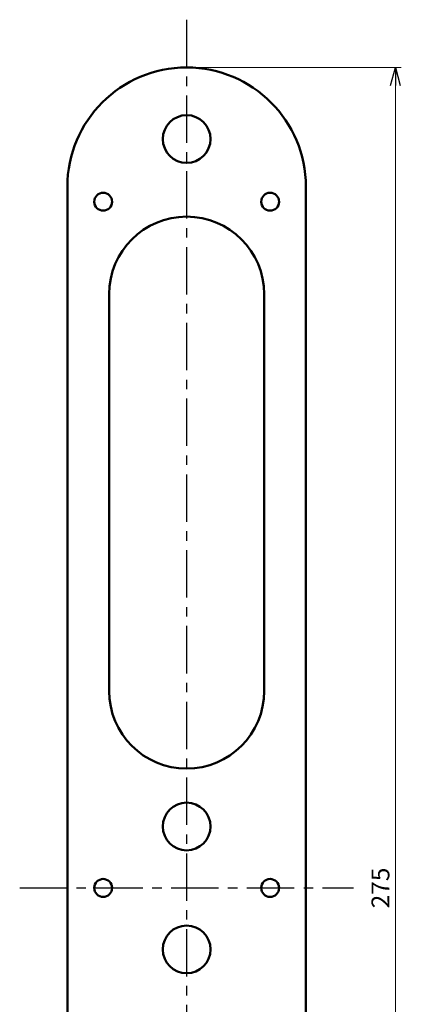
# Model space of a CAD drawing. Units: millimetres. Extents: x -357 to 374, y -266 to 258.
# Drawn here: x 283 to 347, y 68 to 233 of the extents above; entities that cross this region are included whole.
import ezdxf

# ---------------------------------------------------------------- set-up
doc = ezdxf.new("R2010")
doc.units = ezdxf.units.MM
doc.header["$LTSCALE"] = 0.25
doc.linetypes.add('CENTER', pattern=[50.800000000000004, 31.75, -6.35, 6.35, -6.35])
doc.layers.add('Layer0016', color=7, linetype='Continuous')
doc.styles.add('dcStyle0', font='HG丸ｺﾞｼｯｸM-PRO', dxfattribs={"width": 0.8000000000000019})
doc.dimstyles.new('dc_Rotated', dxfattribs={"dimtxt": 3, "dimasz": 3.000001907348633, "dimexe": 1, "dimexo": 1, "dimgap": 1, "dimtad": 3, "dimdsep": 46, "dimtxsty": 'dcStyle0', "dimblk1": 'OPEN30', "dimblk2": 'OPEN30', "dimsah": 1, "dimcen": 0.09, "dimclrd": 4, "dimclre": 4, "dimclrt": 2, "dimadec": 0, "dimazin": 2, "dimtfac": 1, "dimtdec": 4, "dimtmove": 0, "dimatfit": 3, "dimfxl": 1, "dimarcsym": 0})

# ---------------------------------------------------------------- blocks, each defined once
blk = doc.blocks.new('_OPEN30')
at = {"color": 0, "linetype": 'ByBlock', "lineweight": -2}
for p, q in [((-1, 0.267949), (0, 0)), ((0, 0), (-1, -0.267949)), ((0, 0), (-1, 0))]:
    blk.add_line(p, q, dxfattribs=at)
blk = doc.blocks.new('*D61')
at = {"layer": 'Layer0016', "color": 4, "linetype": 'Continuous', "lineweight": 13}
for p, q in [((311.907249270084, 224.9072672876927), (346.907249270084, 224.9072672876927)), ((345.907249270084, -50.0927327123073), (345.907249270084, 224.9072672876927)), ((311.907249270084, -50.0927327123073), (346.907249270084, -50.0927327123073))]:
    blk.add_line(p, q, dxfattribs=at)
at = {"layer": 'Layer0016', "color": 4, "xscale": 3.000002807615286, "yscale": 2.999989368223643}
for p, rotation in [((345.907249270084, 224.9072672876927), 90), ((345.907249270084, -50.0927327123073), 270)]:
    blk.add_blockref('_OPEN30', p, dxfattribs=dict(at, rotation=rotation))
at = {"layer": 'Layer0016', "color": 2, "insert": (344.907249270084, 87.40726728769269), "char_height": 3, "width": 12.75000000000006, "attachment_point": 8, "rotation": 90, "style": 'dcStyle0'}
blk.add_mtext('\\T1.00;275', dxfattribs=at)

msp = doc.modelspace()

# ---------------------------------------------------------------- linework, layer by layer
at = {"layer": 'Layer0016', "color": 4, "linetype": 'CENTER', "lineweight": 25}
for p, q in [((310.907249270084, 232.9072672876927), (310.907249270084, -58.0927327123073)), ((282.907249270084, 87.40726728769272), (338.907249270084, 87.40726728769272))]:
    msp.add_line(p, q, dxfattribs=at)
at = {"layer": 'Layer0016', "color": 3, "linetype": 'Continuous', "lineweight": 50}
for p, q in [((290.907249270084, 204.9072672876927), (290.907249270084, -30.0927327123073)), ((330.907249270084, 204.9072672876927), (330.907249270084, -30.0927327123073)), ((297.907249270084, 120.4072672876927), (297.907249270084, 186.9072672876927)), ((323.907249270084, 186.9072672876927), (323.907249270084, 120.4072672876927))]:
    msp.add_line(p, q, dxfattribs=at)
for centre, radius in [((310.907249270084, 212.9072672876927), 4), ((296.907249270084, 202.4072672876927), 1.5), ((324.907249270084, 202.4072672876927), 1.5), ((310.907249270084, 97.7072672876927), 4), ((296.907249270084, 87.40726728769269), 1.5), ((324.907249270084, 87.40726728769269), 1.5), ((310.907249270084, 77.10726728769271), 4)]:
    msp.add_circle(centre, radius, dxfattribs=at)
for centre, radius, start, end in [((310.907249270084, 204.9072672876927), 20, 0, 180), ((310.907249270084, 186.9072672876927), 12.99999999999999, 0, 180), ((310.907249270084, 120.4072672876927), 12.99999999999999, 180, 0)]:
    msp.add_arc(centre, radius, start, end, dxfattribs=at)

# ---------------------------------------------------------------- dimensions: what is measured, and where the dimension line sits
at = {"layer": 'Layer0016', "linetype": 'Continuous', "lineweight": 13}
dim = msp.add_linear_dim(base=(345.907249270084, 224.9072672876927), p1=(310.907249270084, -50.0927327123073), p2=(310.907249270084, 224.9072672876927), angle=90, dimstyle='dc_Rotated', override={"dimtxt": 3, "dimasz": 3.000001907348633, "dimexe": 1, "dimexo": 1, "dimgap": 1, "dimtad": 3, "dimtih": 0, "dimtoh": 0, "dimdec": 2, "dimzin": 8, "dimtxsty": 'dcStyle0', "dimblk1": 'OPEN30', "dimblk2": 'OPEN30', "dimsah": 1, "dimclrd": 4, "dimclre": 4, "dimclrt": 2, "dimazin": 2, "dimtofl": 1, "dimtolj": 0, "dimtzin": 8, "dimarcsym": 1}, dxfattribs=at)
dim.commit()
dim.dimension.update_dxf_attribs({"geometry": '*D61', "text_midpoint": (345.907249270084, 87.40726728769269), "dimtype": 160})

doc.saveas('drawing.dxf')
